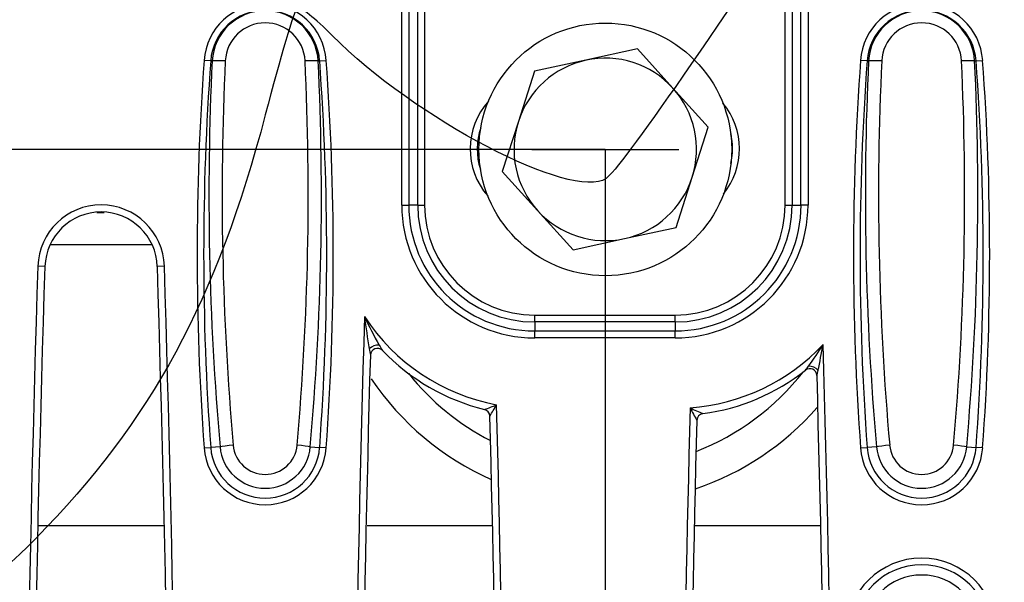
# Model space of a CAD drawing. Units: millimetres. Extents: x 0 to 291, y 0 to 204.
# Drawn here: x 110 to 121, y 48 to 54 of the extents above; entities that cross this region are included whole.
import ezdxf
from ezdxf import colors
from ezdxf.entities.mleader import LeaderData, LeaderLine
from ezdxf.enums import TextEntityAlignment as Align
from ezdxf.lldxf.tags import DXFTag
from ezdxf.math import Vec2, Vec3

# ---------------------------------------------------------------- set-up
doc = ezdxf.new("R2010")
doc.units = ezdxf.units.MM
for name, color, linetype in [('DV1_Predeterminado', 7, 'Continuous'), ('KPF-U-200-PC_120', 7, 'Continuous'), ('KPF-U-200-PR_0.7', 7, 'Continuous'), ('Predeterminado', 7, 'Continuous'), ('T.6921.8.60', 7, 'Continuous')]:
    doc.layers.add(name, color=color, linetype=linetype)
doc.styles.add('SEACAD_Arial', font='arial.ttf')
tags = doc.linetypes.add('HIDDEN2', pattern=[4.7625, 3.175, -1.5875]).pattern_tags.tags
tags[6:7] = [DXFTag(74, 4), DXFTag(75, 0), DXFTag(340, '0'), DXFTag(46, 0.0), DXFTag(50, 0.0), DXFTag(44, 0.0), DXFTag(45, 0.0)]
tags[4:5] = [DXFTag(74, 4), DXFTag(75, 0), DXFTag(340, '0'), DXFTag(46, 0.0), DXFTag(50, 0.0), DXFTag(44, 0.0), DXFTag(45, 0.0)]
doc.dimstyles.new('ISO', dxfattribs={"dimtxt": 3.125, "dimasz": 3.125, "dimexe": 1.5625, "dimexo": 0, "dimgap": 0.78125, "dimtad": 0, "dimlfac": 12.5, "dimtxsty": 'SEACAD_Arial', "dimblk1": '_SE_FILLED', "dimblk2": '_SE_FILLED', "dimsah": 1, "dimcen": 1.5625, "dimadec": 1, "dimazin": 0, "dimtfac": 0.5, "dimtmove": 0, "dimatfit": 3, "dimfxl": 1, "dimarcsym": 0})

# ---------------------------------------------------------------- blocks, each defined once
blk = doc.blocks.new('SE')
at = {"layer": 'DV1_Predeterminado', "color": 7, "linetype": 'HIDDEN2'}
for p, q in [((115.781, 52.721), (117.51, 52.721)), ((116.646, 52.721), (116.646, 28.96))]:
    blk.add_line(p, q, dxfattribs=at)
at = {"layer": 'KPF-U-200-PC_120', "color": 7, "linetype": 'Continuous'}
for p, q in [((110.671, 51.978), (110.756, 51.978)), ((111.314, 51.6), (110.126, 51.6)), ((109.991, 48.3), (111.463, 48.3)), ((113.846, 48.3), (115.312, 48.3)), ((117.7, 48.3), (119.169, 48.3))]:
    blk.add_line(p, q, dxfattribs=at)
for centre, radius, start, end in [((116.646, 51.924), 2.953, 291.1679, 321.9519), ((116.646, 51.87), 3.312, 213.8369, 246.1415), ((116.646, 51.924), 2.953, 218.5108, 242.8162), ((116.646, 51.87), 3.312, 288.6933, 318.7291)]:
    blk.add_arc(centre, radius, start, end, dxfattribs=at)
at = {"layer": 'KPF-U-200-PR_0.7', "color": 7, "linetype": 'Continuous'}
for p, q in [((114.254, 52.067), (114.254, 55.118)), ((114.336, 55.118), (114.336, 52.067)), ((114.441, 52.067), (114.441, 55.099)), ((114.523, 55.097), (114.523, 52.067)), ((118.759, 52.067), (118.759, 55.097)), ((118.841, 55.099), (118.841, 52.067)), ((118.945, 52.067), (118.945, 55.118)), ((119.028, 55.118), (119.028, 52.067)), ((112.009, 53.762), (111.932, 53.767)), ((112.026, 53.76), (112.009, 53.762)), ((113.273, 53.76), (113.289, 53.762)), ((113.289, 53.762), (113.367, 53.767)), ((119.723, 53.762), (119.645, 53.767)), ((119.739, 53.76), (119.723, 53.762)), ((120.986, 53.76), (121.003, 53.762)), ((121.003, 53.762), (121.081, 53.767)), ((114.254, 52.067), (114.336, 52.067)), ((114.441, 52.067), (114.336, 52.067)), ((114.441, 52.067), (114.523, 52.067)), ((118.759, 52.067), (118.841, 52.067)), ((118.841, 52.067), (118.945, 52.067)), ((119.028, 52.067), (118.945, 52.067)), ((110.06, 51.345), (109.977, 51.347)), ((111.464, 51.347), (111.382, 51.345)), ((115.816, 50.774), (117.466, 50.774)), ((115.816, 50.692), (115.816, 50.774)), ((115.816, 50.692), (115.816, 50.587)), ((117.466, 50.692), (115.816, 50.692)), ((117.466, 50.692), (117.466, 50.774)), ((117.466, 50.692), (117.466, 50.587)), ((115.816, 50.587), (117.466, 50.587)), ((115.816, 50.505), (115.816, 50.587)), ((117.466, 50.505), (117.466, 50.587)), ((117.466, 50.505), (115.816, 50.505)), ((111.932, 49.211), (112.009, 49.217)), ((112.119, 49.225), (112.009, 49.217)), ((113.179, 49.225), (113.289, 49.217)), ((113.367, 49.211), (113.289, 49.217)), ((119.645, 49.211), (119.723, 49.217)), ((119.833, 49.225), (119.723, 49.217)), ((120.893, 49.225), (121.003, 49.217)), ((121.081, 49.211), (121.003, 49.217))]:
    blk.add_line(p, q, dxfattribs=at)
for centre, radius, start, end in [((112.649, 53.715), 0.72, 4.156, 175.844), ((120.363, 53.715), 0.72, 4.156, 175.844), ((112.649, 53.715), 0.642, 4.156, 175.844), ((112.649, 53.727), 0.624, 3.0372, 176.9628), ((120.363, 53.715), 0.642, 4.156, 175.844), ((120.363, 53.727), 0.624, 3.0372, 176.9628), ((112.649, 53.739), 0.469, 2.6269, 177.3731), ((120.363, 53.739), 0.469, 2.6269, 177.3731), ((143.28, 51.489), 31.431, 175.844, 184.156), ((143.28, 51.489), 31.354, 175.844, 184.156), ((145.282, 52.179), 33.294, 177.2775, 185.0901), ((145.341, 52.189), 33.198, 177.2871, 185.0903), ((79.957, 52.189), 33.198, 354.9097, 2.7129), ((80.016, 52.179), 33.294, 354.9099, 2.7225), ((82.018, 51.489), 31.354, 355.844, 4.156), ((82.018, 51.489), 31.431, 355.844, 4.156), ((150.994, 51.489), 31.431, 175.844, 184.156), ((150.994, 51.489), 31.354, 175.844, 184.156), ((152.996, 52.179), 33.294, 177.2775, 185.0901), ((153.055, 52.189), 33.198, 177.2871, 185.0903), ((87.671, 52.189), 33.198, 354.9097, 2.7129), ((87.73, 52.179), 33.294, 354.9099, 2.7225), ((89.732, 51.489), 31.354, 355.844, 4.156), ((89.732, 51.489), 31.431, 355.844, 4.156), ((115.898, 52.726), 0.84, 138.1212, 221.1516), ((117.383, 52.726), 0.84, 320.8291, 39.9081), ((115.898, 52.726), 0.758, 160.8408, 198.432), ((117.383, 52.726), 0.758, 347.0532, 13.684), ((110.721, 51.324), 0.744, 1.8009, 178.1991), ((110.721, 51.324), 0.661, 90, 178.1991), ((110.721, 51.324), 0.661, 1.8009, 90), ((115.816, 52.067), 1.562, 180, 270), ((115.816, 52.067), 1.48, 180, 270), ((115.816, 52.067), 1.375, 180, 270), ((115.816, 52.067), 1.293, 180, 270), ((117.466, 52.067), 1.562, 270, 0), ((117.466, 52.067), 1.48, 270, 0), ((117.466, 52.067), 1.293, 270, 0), ((117.466, 52.067), 1.375, 270, 0), ((443.937, 40.847), 334.125, 178.19907, 181.80094), ((443.937, 40.847), 334.043, 178.19907, 181.80094), ((-222.496, 40.847), 334.043, 358.19907, 1.80094), ((-222.496, 40.847), 334.125, 358.19907, 1.80094), ((447.794, 40.847), 334.125, 178.30061, 181.6994), ((115.816, 52.067), 2.391, 213.2523, 259.2168), ((117.053, 52.221), 3.553, 204.3533, 210.4336), ((122.71, 51.887), 8.966, 187.2519, 189.6927), ((113.979, 50.267), 0.154, 86.2603, 134.1291), ((120.51, 51.501), 6.732, 189.6049, 190.2533), ((113.968, 50.3), 0.0825, 43.7466, 178.3377), ((117.589, 52.538), 4.176, 210.4585, 211.4738), ((115.816, 52.067), 2.474, 223.7064, 256.2196), ((117.466, 52.067), 2.391, 274.2421, 316.682), ((116.019, 52.391), 3.744, 323.6373, 328.3382), ((110.685, 51.936), 8.653, 347.8884, 349.9487), ((-214.782, 40.847), 334.125, 358.35711, 1.6429), ((447.794, 40.847), 334.043, 178.37788, 181.62213), ((117.466, 52.067), 2.474, 277.5984, 308.3202), ((116.087, 52.336), 3.656, 322.8097, 323.7045), ((119.051, 50.061), 0.0825, 1.6114, 128.2899), ((119.041, 50.038), 0.134, 38.2201, 92.976), ((114.856, 51.026), 4.385, 347.3176, 348.0857), ((-214.782, 40.847), 334.043, 358.41894, 1.58106), ((111.167, 60.642), 11.705, 290.2944, 291.0367), ((115.207, 49.584), 0.0825, 1.5067, 76.2121), ((109.968, 52.876), 6.256, 328.2783, 329.6835), ((-218.639, 40.847), 334.125, 358.47866, 1.52135), ((451.651, 40.847), 334.125, 178.48478, 181.51523), ((123.433, 52.687), 6.523, 207.4301, 208.8942), ((121.267, 57.568), 8.679, 245.3173, 246.4041), ((-218.639, 40.847), 334.043, 358.50084, 1.49917), ((451.651, 40.847), 334.043, 178.50962, 181.49039), ((117.804, 49.533), 0.0825, 97.6067, 178.5012), ((112.649, 49.264), 0.72, 184.156, 355.844), ((112.649, 49.264), 0.642, 184.156, 355.844), ((112.649, 49.27), 0.532, 184.8012, 355.1988), ((112.649, 49.277), 0.377, 185.0235, 354.9765), ((120.363, 49.264), 0.72, 184.156, 355.844), ((120.363, 49.264), 0.642, 184.156, 355.844), ((120.363, 49.27), 0.532, 184.8012, 355.1988), ((120.363, 49.277), 0.377, 185.0235, 354.9765), ((120.363, 47.034), 0.883, 0.7626, 179.2374), ((120.363, 47.034), 0.805, 0.7626, 179.2374), ((120.363, 47.034), 0.684, 0.7626, 179.2374)]:
    blk.add_arc(centre, radius, start, end, dxfattribs=at)
for centre, major_axis, ratio, start_param, end_param in [((112.18, 53.749), (-0.165, 0.008), 0.06914, 4.715662, 5.933246), ((113.118, 53.749), (0.165, 0.008), 0.06914, 0.349939, 1.567523), ((119.894, 53.749), (-0.165, 0.008), 0.06914, 4.715662, 5.933246), ((120.832, 53.749), (0.165, 0.008), 0.06914, 0.349939, 1.567523), ((112.274, 49.236), (0.164, 0.015), 0.044829, 1.566802, 2.79216), ((113.024, 49.236), (0.164, -0.015), 0.044829, 0.349432, 1.574791), ((119.988, 49.236), (0.164, 0.015), 0.044829, 1.566802, 2.79216), ((120.738, 49.236), (0.164, -0.015), 0.044829, 0.349432, 1.574791)]:
    blk.add_ellipse(centre, major_axis=major_axis, ratio=ratio, start_param=start_param, end_param=end_param, dxfattribs=at)
at = {"layer": 'T.6921.8.60', "color": 7, "linetype": 'Continuous'}
for p, q in [((117.024, 53.901), (116.419, 53.77)), ((117.44, 53.442), (117.024, 53.901)), ((116.419, 53.77), (115.814, 53.639)), ((115.814, 53.639), (115.625, 53.049)), ((117.856, 52.983), (117.44, 53.442)), ((115.625, 53.049), (115.435, 52.459)), ((117.667, 52.394), (117.856, 52.983)), ((115.435, 52.459), (115.851, 52.001)), ((117.478, 51.804), (117.667, 52.394)), ((115.851, 52.001), (116.268, 51.542)), ((116.873, 51.673), (117.478, 51.804)), ((116.268, 51.542), (116.873, 51.673))]:
    blk.add_line(p, q, dxfattribs=at)
blk.add_circle((116.646, 52.721), 1.485, dxfattribs=at)
for radius, start, end in [(1.072, 102.2096, 162.2096), (1.072, 42.2096, 102.2096), (1.072, 342.2096, 42.2096), (1.073, 162.2096, 222.2096), (1.073, 282.2096, 342.2096), (1.073, 222.2096, 282.2096)]:
    blk.add_arc((116.646, 52.721), radius, start, end, dxfattribs=at)
blk = doc.blocks.new('DMBLK76')
at = {"layer": 'Predeterminado', "linetype": 'Continuous'}
for points in [[(102.913, 60.988), (102.913, 59.946), (106.038, 60.467)], [(110.815, 60.988), (107.69, 60.467), (110.815, 59.946)]]:
    blk.add_hatch(color=7, dxfattribs=at).paths.add_polyline_path(points)
at = {"layer": 'Predeterminado', "color": 7, "linetype": 'Continuous'}
for p, q in [((106.038, 40.847), (106.038, 62.029)), ((107.69, 40.847), (107.69, 62.029)), ((99.788, 60.467), (110.15, 60.467))]:
    blk.add_line(p, q, dxfattribs=at)
at = {"layer": 'Predeterminado', "color": 7, "linetype": 'Continuous', "style": 'SEACAD_Arial'}
blk.add_text('10', height=3.125, dxfattribs=at).set_placement((111.244, 62.029), align=Align.TOP_LEFT)
blk = doc.blocks.new('_SE_FILLED')
at = {"color": 0}
blk.add_line((0, 0), (-1, 0), dxfattribs=at)
blk.add_solid([(0, 0), (-1, -0.1665), (-1, 0.1665), (0, 0)], dxfattribs=at)
blk = doc.blocks.new('DMBLK77')
at = {"layer": 'Predeterminado', "linetype": 'Continuous'}
for points in [[(91.842, 49.596), (92.884, 49.596), (92.363, 52.721)], [(91.842, 32.085), (92.363, 28.96), (92.884, 32.085)]]:
    blk.add_hatch(color=7, dxfattribs=at).paths.add_polyline_path(points)
at = {"layer": 'Predeterminado', "color": 7, "linetype": 'Continuous'}
for p, q in [((116.646, 52.721), (90.8, 52.721)), ((92.363, 45.603), (92.363, 52.721)), ((92.363, 28.96), (92.363, 36.079)), ((116.646, 28.96), (90.8, 28.96))]:
    blk.add_line(p, q, dxfattribs=at)
at = {"layer": 'Predeterminado', "color": 7, "linetype": 'Continuous', "style": 'SEACAD_Arial'}
blk.add_text('144', height=3.125, rotation=90, dxfattribs=at).set_placement((90.8, 37.172), align=Align.TOP_LEFT)
blk = doc.blocks.new('_DOT')
at = {"color": 0}
blk.add_line((0, 0), (-1, 0), dxfattribs=at)
at = {"color": 0, "const_width": 0.333}
blk.add_lwpolyline([(-0.1665, 0, 1), (0.1665, 0, 1)], format="xyb", close=True, dxfattribs=at)

msp = doc.modelspace()

# ---------------------------------------------------------------- linework, layer by layer
at = {"color": 7, "linetype": 'Continuous'}
for points in [[(119.48479, 56.44518), (117.97652, 54.1529), (116.81773, 52.48735), (116.65516, 52.37812)], [(113.02536, 54.38376), (112.99467, 54.36314), (112.82585, 53.79711), (112.65021, 53.12591)], [(113.43691, 54.05953), (113.24125, 54.25848), (113.05605, 54.40439), (113.02536, 54.38376)], [(116.65516, 52.37812), (116.25855, 52.11164), (114.39517, 53.08517), (113.43691, 54.05953)], [(112.65021, 53.12591), (112.07937, 50.94451), (111.31514, 49.53433), (109.95057, 48.14442)], [(109.95057, 48.14442), (109.01767, 47.19421), (107.16434, 45.9405), (106.03787, 45.49766)]]:
    msp.add_open_spline(points, degree=3, dxfattribs=at)

# ---------------------------------------------------------------- block references
at = {"layer": 'Predeterminado'}
msp.add_blockref('SE', (0, 0), dxfattribs=at)

# ---------------------------------------------------------------- dimensions: what is measured, and where the dimension line sits
at = {"layer": 'Predeterminado', "color": 7, "linetype": 'Continuous'}
for base, p1, p2, angle, override, picture, middle in [((106.03775, 60.46671), (106.03775, 40.84685), (107.68994, 40.84685), 0.000004, {"dimdec": 0, "dimlfac": 6.060606}, 'DMBLK76', (110.14975, 60.46671)), ((92.36272, 28.96018), (116.64588, 28.96018), (116.64588, 52.72138), 90, {"dimdec": 1, "dimlfac": 6.060606}, 'DMBLK77', (92.36272, 40.84078))]:
    dim = msp.add_linear_dim(base=base, p1=p1, p2=p2, angle=angle, text='\\A1;<>', dimstyle='ISO', override=override, dxfattribs=at)
    dim.commit()
    dim.dimension.update_dxf_attribs({"geometry": picture, "text_midpoint": middle, "dimtype": 161})

# ---------------------------------------------------------------- leaders
ml = msp.add_multileader_mtext('Standard', dxfattribs=at)
ml.set_content('{\\pxsm0.9;\\fArial TUR|b0||i0||c0|p34;\\W1.;Conjunto de canal en polipropileno y reja en composite,  Medidas generales 754x197x214 mm.\\P}', color=256)
ml.set_leader_properties()
ml.set_arrow_properties(name='DOT')
ml.build(insert=Vec2(0, 0))
ml.multileader.update_dxf_attribs({"leader_type": 0, "dogleg_length": 0, "arrow_head_size": 2.5})
ctx = ml.context
ctx.base_point, ctx.char_height, ctx.arrow_head_size, ctx.landing_gap_size = Vec3(6.63944, 191.89733), 2.5, 2.5, 0.875
notes = []
notes.append((ctx, [(0, (0, 0, 0), (0, 0), (1, 0), 1, [])]))
ctx.mtext.insert = Vec3(8.63944, 193.51358)
for ctx, leaders in notes:
    for number, flags, end, landing, length, lines in leaders:
        leader = LeaderData()
        leader.index, (leader.has_last_leader_line, leader.has_dogleg_vector, leader.attachment_direction) = number, flags
        leader.last_leader_point, leader.dogleg_vector, leader.dogleg_length = Vec3(end), Vec3(landing), length
        for number, points, colour, breaks in lines:
            line = LeaderLine()
            line.index, line.vertices, line.color, line.breaks = number, Vec3.list(points), colors.encode_raw_color(colour), breaks
            leader.lines.append(line)
        ctx.leaders.append(leader)

doc.saveas('drawing.dxf')
